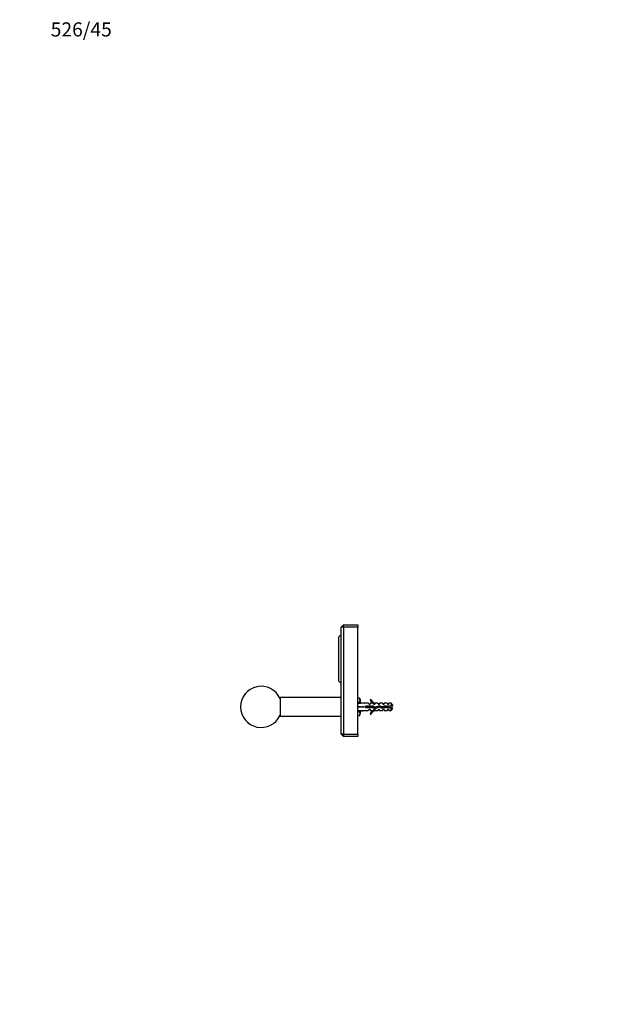
# Model space of a CAD drawing. Units: millimetres. Extents: x 0 to 1478, y 0 to 1758.
# Drawn here: x 0 to 496, y 921 to 1758 of the extents above; entities that cross this region are included whole.
import ezdxf
from ezdxf import colors
from ezdxf.entities.mleader import LeaderData, LeaderLine
from ezdxf.math import Vec2, Vec3

# ---------------------------------------------------------------- set-up
doc = ezdxf.new("R2010")
doc.units = ezdxf.units.MM
doc.layers.add('DV7_Défaut', color=7, linetype='Continuous')
doc.layers.add('Défaut', color=7, linetype='Continuous')

# ---------------------------------------------------------------- blocks, each defined once
blk = doc.blocks.new('_DOT')
at = {"color": 0}
blk.add_line((0, 0), (-1, 0), dxfattribs=at)
at = {"color": 0, "const_width": 0.333}
blk.add_lwpolyline([(-0.1665, 0, 1), (0.1665, 0, 1)], format="xyb", close=True, dxfattribs=at)
blk = doc.blocks.new('SE6')
at = {"layer": 'DV7_Défaut', "color": 7, "linetype": 'Continuous'}
for p, q in [((274.97, 1243.83), (272.97, 1241.83)), ((272.97, 1150.83), (272.97, 1241.83)), ((274.97, 1241.83), (272.97, 1241.83)), ((274.97, 1243.83), (286.97, 1243.83)), ((274.97, 1241.83), (274.97, 1243.83)), ((274.97, 1241.83), (274.97, 1150.83)), ((286.97, 1241.83), (274.97, 1241.83)), ((286.97, 1243.83), (286.97, 1241.83)), ((286.97, 1150.83), (286.97, 1241.83)), ((272.97, 1235.68), (270.97, 1233.68)), ((270.97, 1195.98), (270.97, 1233.68)), ((270.97, 1195.98), (272.97, 1193.98)), ((220.97, 1182.13), (220.97, 1166.13)), ((272.97, 1182.13), (220.97, 1182.13)), ((288.39, 1181.63), (286.97, 1181.63)), ((288.97, 1180.63), (288.39, 1181.63)), ((288.97, 1180.63), (288.97, 1179.75)), ((288.97, 1179.75), (288.97, 1177.92)), ((298.02, 1180.55), (297.41, 1180.2)), ((286.97, 1178.38), (292.46, 1177.13)), ((286.97, 1174.13), (292.46, 1174.13)), ((286.97, 1169.87), (292.46, 1171.13)), ((295.88, 1177.13), (292.46, 1177.13)), ((292.46, 1171.13), (295.88, 1171.13)), ((293.46, 1174.63), (293.46, 1173.63)), ((299.92, 1174.63), (293.46, 1174.63)), ((293.46, 1173.63), (299.7, 1173.63)), ((295.88, 1177.13), (296.62, 1176.38)), ((296.62, 1171.88), (295.88, 1171.13)), ((296.62, 1176.38), (297.47, 1176.38)), ((297.47, 1171.88), (296.62, 1171.88)), ((297.47, 1177.13), (297.47, 1176.38)), ((299.88, 1177.13), (297.47, 1177.13)), ((297.47, 1171.88), (297.47, 1171.13)), ((297.47, 1171.13), (299.88, 1171.13)), ((299.7, 1173.63), (301.69, 1172.74)), ((299.88, 1177.13), (300.62, 1176.38)), ((300.62, 1171.88), (299.88, 1171.13)), ((301.73, 1173.82), (299.92, 1174.63)), ((300.62, 1176.38), (301.47, 1176.38)), ((301.47, 1171.88), (300.62, 1171.88)), ((301.7, 1177.03), (301.47, 1177.13)), ((303.9, 1177.13), (301.47, 1177.13)), ((301.47, 1177.03), (301.47, 1176.38)), ((301.7, 1177.03), (301.47, 1177.03)), ((301.47, 1171.88), (301.47, 1171.22)), ((301.47, 1171.22), (301.7, 1171.22)), ((301.47, 1171.13), (301.7, 1171.22)), ((301.47, 1171.13), (303.9, 1171.13)), ((301.69, 1172.74), (305.33, 1174.05)), ((305.37, 1175.13), (301.73, 1173.82)), ((303.9, 1177.13), (304.47, 1176.38)), ((304.47, 1171.88), (303.9, 1171.13)), ((304.47, 1176.38), (305.47, 1176.38)), ((305.47, 1171.88), (304.47, 1171.88)), ((305.33, 1174.05), (307.54, 1173.06)), ((307.61, 1174.13), (305.37, 1175.13)), ((305.47, 1176.38), (305.47, 1177.13)), ((307.9, 1177.13), (305.47, 1177.13)), ((305.47, 1171.13), (305.47, 1171.88)), ((305.47, 1171.13), (307.9, 1171.13)), ((307.54, 1173.06), (309.5, 1173.63)), ((309.36, 1174.63), (307.61, 1174.13)), ((308.47, 1176.38), (307.9, 1177.13)), ((307.9, 1171.13), (308.47, 1171.88)), ((308.47, 1176.38), (309.47, 1176.38)), ((309.47, 1171.88), (308.47, 1171.88)), ((315.27, 1174.63), (309.36, 1174.63)), ((309.47, 1176.38), (309.47, 1177.13)), ((311.9, 1177.13), (309.47, 1177.13)), ((309.47, 1171.88), (309.47, 1171.13)), ((309.47, 1171.13), (311.9, 1171.13)), ((309.5, 1173.63), (315.27, 1173.63)), ((310.6, 1174.63), (310.6, 1173.63)), ((311.9, 1177.13), (312.47, 1176.38)), ((312.47, 1171.88), (311.9, 1171.13)), ((312.47, 1176.38), (313.47, 1176.38)), ((313.47, 1171.88), (312.47, 1171.88)), ((313.47, 1176.38), (313.47, 1177.13)), ((315.27, 1177.13), (313.47, 1177.13)), ((313.47, 1171.88), (313.47, 1171.13)), ((313.47, 1171.13), (315.27, 1171.13)), ((315.27, 1177.13), (315.27, 1174.63)), ((316.47, 1175.93), (315.27, 1177.13)), ((316.47, 1174.63), (315.27, 1174.63)), ((315.27, 1171.13), (315.27, 1173.63)), ((315.27, 1173.63), (316.47, 1173.63)), ((315.27, 1171.13), (316.47, 1172.33)), ((316.47, 1175.93), (316.47, 1174.63)), ((316.47, 1172.33), (316.47, 1173.63)), ((220.97, 1166.13), (272.97, 1166.13)), ((288.39, 1166.62), (286.97, 1166.62)), ((288.39, 1166.62), (288.97, 1167.63)), ((288.97, 1170.33), (288.97, 1168.5)), ((288.97, 1167.63), (288.97, 1168.5)), ((297.41, 1168.05), (298.02, 1167.7)), ((272.97, 1150.83), (274.97, 1148.83)), ((274.97, 1150.83), (272.97, 1150.83)), ((274.97, 1150.83), (286.97, 1150.83)), ((274.97, 1150.83), (274.97, 1148.83)), ((286.97, 1148.83), (274.97, 1148.83)), ((286.97, 1150.83), (286.97, 1148.83))]:
    blk.add_line(p, q, dxfattribs=at)
for centre, radius, start, end in [((204.97, 1174.13), 17.5, 23.89551, 336.10449), ((285.23, 1179.62), 3.75, 2.00463, 32.37962), ((285.31, 1179.86), 3.67, 330.11024, 358.33576), ((304.04, 1183.17), 7.27, 204.15474, 249.28766), ((304.04, 1183.17), 6.57, 203.54092, 246.9737), ((304.04, 1165.08), 7.27, 110.71234, 155.84526), ((304.04, 1165.08), 6.57, 113.0263, 156.45908), ((310.6, 1168.5), 7.13, 52.14414, 59.28344), ((310.6, 1179.75), 7.13, 300.71656, 307.85586), ((285.31, 1168.6), 3.67, 327.27999, 358.33576), ((285.23, 1168.37), 3.75, 2.00463, 29.60832)]:
    blk.add_arc(centre, radius, start, end, dxfattribs=at)
for major_axis, ratio, start_param, end_param in [((-51.94, 0.76), 0.055876, -1.314474, -1.20343), ((-51.94, 2.9), 0.014553, 1.205061, 1.316105), ((-51.94, -2.9), 0.014553, -1.316105, -1.205061), ((-51.94, -0.76), 0.055876, 1.20343, 1.314474)]:
    blk.add_ellipse((305.59, 1174.13), major_axis=major_axis, ratio=ratio, start_param=start_param, end_param=end_param, dxfattribs=at)
for points, weights, knots in [([(293.67, 1173.62), (293.61, 1173.87), (293.56, 1174.13), (293.52, 1174.36), (293.47, 1174.58)], [0.940679028045, 0.955674265726, 1, 0.960235951439, 0.944076072663], [0, 0, 0, 0.527124, 0.527124, 1, 1, 1]), ([(293.8, 1174.63), (293.84, 1174.38), (293.87, 1174.13), (293.91, 1173.87), (293.95, 1173.63)], [0.950325120042, 0.967067248073, 1, 0.967067248073, 0.950325120042], [0, 0, 0, 0.5, 0.5, 1, 1, 1]), ([(294.08, 1174.63), (294.14, 1174.39), (294.19, 1174.13), (294.24, 1173.87), (294.29, 1173.62)], [0.940679028045, 0.955674265726, 1, 0.955674265726, 0.940679028045], [0, 0, 0, 0.5, 0.5, 1, 1, 1]), ([(295.67, 1173.62), (295.61, 1173.87), (295.56, 1174.13), (295.51, 1174.39), (295.45, 1174.63)], [0.940679028045, 0.955674265726, 1, 0.955674265726, 0.940679028045], [0, 0, 0, 0.5, 0.5, 1, 1, 1]), ([(295.8, 1174.63), (295.84, 1174.38), (295.87, 1174.13), (295.91, 1173.87), (295.95, 1173.63)], [0.950325120042, 0.967067248073, 1, 0.967067248073, 0.950325120042], [0, 0, 0, 0.5, 0.5, 1, 1, 1]), ([(296.08, 1174.63), (296.14, 1174.39), (296.19, 1174.13), (296.24, 1173.87), (296.29, 1173.62)], [0.940679028045, 0.955674265726, 1, 0.955674265726, 0.940679028045], [0, 0, 0, 0.5, 0.5, 1, 1, 1]), ([(297.67, 1173.62), (297.61, 1173.87), (297.56, 1174.13), (297.51, 1174.39), (297.45, 1174.63)], [0.940679028045, 0.955674265726, 1, 0.955674265726, 0.940679028045], [0, 0, 0, 0.5, 0.5, 1, 1, 1]), ([(297.8, 1174.63), (297.84, 1174.38), (297.87, 1174.13), (297.91, 1173.87), (297.95, 1173.63)], [0.950325120042, 0.967067248073, 1, 0.967067248073, 0.950325120042], [0, 0, 0, 0.5, 0.5, 1, 1, 1]), ([(298.08, 1174.63), (298.14, 1174.39), (298.19, 1174.13), (298.24, 1173.87), (298.29, 1173.62)], [0.940679028045, 0.955674265726, 1, 0.955674265726, 0.940679028045], [0, 0, 0, 0.5, 0.5, 1, 1, 1]), ([(299.67, 1173.62), (299.61, 1173.87), (299.56, 1174.13), (299.51, 1174.39), (299.45, 1174.63)], [0.940679028045, 0.955674265726, 1, 0.955674265726, 0.940679028045], [0, 0, 0, 0.5, 0.5, 1, 1, 1]), ([(299.8, 1174.63), (299.84, 1174.38), (299.87, 1174.13), (299.92, 1173.81), (299.97, 1173.5)], [0.950325120042, 0.967067248073, 1, 0.958927353402, 0.943038022839], [0, 0, 0, 0.445005, 0.445005, 1, 1, 1]), ([(300.1, 1174.55), (300.15, 1174.34), (300.19, 1174.13), (300.27, 1173.68), (300.37, 1173.31)], [0.946086643144, 0.962606417443, 1, 0.926916183766, 0.933567546382], [0, 0, 0, 0.338473, 0.338473, 1, 1, 1]), ([(301.91, 1172.8), (301.9, 1172.81), (301.89, 1172.83), (301.76, 1173.18), (301.61, 1173.86)], [0.990264712619, 0.994941350431, 1, 0.889021126662, 0.961902636938], [0, 0, 0, 0.043595, 0.043595, 1, 1, 1]), ([(303.71, 1173.46), (303.63, 1173.77), (303.56, 1174.13), (303.53, 1174.29), (303.49, 1174.46)], [0.93390542974, 0.940745840094, 1, 0.97091217977, 0.954455131487], [0, 0, 0, 0.6707362, 0.6707362, 1, 1, 1]), ([(303.81, 1174.57), (303.84, 1174.35), (303.87, 1174.13), (303.92, 1173.83), (303.96, 1173.56)], [0.954583498339, 0.971025454647, 1, 0.962463962017, 0.94596107789], [0, 0, 0, 0.435638, 0.435638, 1, 1, 1]), ([(304.07, 1174.66), (304.13, 1174.4), (304.19, 1174.13), (304.23, 1173.89), (304.28, 1173.67)], [0.938838046878, 0.952766793143, 1, 0.959755460021, 0.943688981314], [0, 0, 0, 0.539945, 0.539945, 1, 1, 1]), ([(305.6, 1173.92), (305.58, 1174.02), (305.56, 1174.13), (305.45, 1174.7), (305.33, 1175.12)], [0.968880122115, 0.982029653765, 1, 0.907602144082, 0.942651789696], [0, 0, 0, 0.162822, 0.162822, 1, 1, 1]), ([(305.74, 1174.97), (305.81, 1174.57), (305.87, 1174.13), (305.9, 1173.95), (305.93, 1173.78)], [0.934866220442, 0.944155511217, 1, 0.977126948499, 0.96206398189], [0, 0, 0, 0.709429, 0.709429, 1, 1, 1]), ([(306.03, 1174.84), (306.11, 1174.51), (306.19, 1174.13), (306.24, 1173.86), (306.3, 1173.61)], [0.933166044476, 0.936217698829, 1, 0.954956959746, 0.940201384916], [0, 0, 0, 0.586098, 0.586098, 1, 1, 1]), ([(307.86, 1174.2), (307.87, 1174.16), (307.87, 1174.13), (307.94, 1173.63), (308.03, 1173.2)], [0.990783668485, 0.995221390684, 1, 0.938269241825, 0.933425186241], [0, 0, 0, 0.071849, 0.071849, 1, 1, 1]), ([(308.16, 1174.28), (308.17, 1174.2), (308.19, 1174.13), (308.28, 1173.67), (308.38, 1173.29)], [0.975106758234, 0.986114181163, 1, 0.924303193675, 0.934145088711], [0, 0, 0, 0.155006, 0.155006, 1, 1, 1]), ([(309.67, 1173.62), (309.61, 1173.87), (309.56, 1174.13), (309.51, 1174.39), (309.45, 1174.63)], [0.940679028045, 0.955674265726, 1, 0.955674265726, 0.940679028045], [0, 0, 0, 0.5, 0.5, 1, 1, 1]), ([(309.8, 1174.63), (309.84, 1174.38), (309.87, 1174.13), (309.91, 1173.87), (309.95, 1173.63)], [0.950325120042, 0.967067248073, 1, 0.967067248073, 0.950325120042], [0, 0, 0, 0.5, 0.5, 1, 1, 1]), ([(310.08, 1174.63), (310.14, 1174.39), (310.19, 1174.13), (310.24, 1173.87), (310.29, 1173.62)], [0.940679028045, 0.955674265726, 1, 0.955674265726, 0.940679028045], [0, 0, 0, 0.5, 0.5, 1, 1, 1]), ([(311.8, 1174.63), (311.84, 1174.38), (311.87, 1174.13), (311.91, 1173.87), (311.95, 1173.63)], [0.950325120042, 0.967067248073, 1, 0.967067248073, 0.950325120042], [0, 0, 0, 0.5, 0.5, 1, 1, 1]), ([(312.16, 1174.63), (312.22, 1174.39), (312.27, 1174.13), (312.33, 1173.87), (312.39, 1173.62)], [0.938048402044, 0.951379191683, 1, 0.951379191797, 0.938048402106], [0, 0, 0, 0.5, 0.5, 1, 1, 1])]:
    blk.add_rational_spline(points, weights, degree=2, knots=knots, dxfattribs=at)
for points, weights in [([(301.91, 1173.88), (302, 1173.32), (302.09, 1172.87)], [0.971418646306, 0.918474734988, 0.938515820874]), ([(302.21, 1173.99), (302.33, 1173.4), (302.46, 1173.01)], [0.978056180512, 0.90002773959, 0.957167313646]), ([(307.8, 1173.13), (307.67, 1173.54), (307.57, 1174.09)], [0.942871763751, 0.908450646807, 0.994204583904])]:
    blk.add_rational_spline(points, weights, degree=2, dxfattribs=at)
blk.add_open_spline([(311.63, 1173.62), (311.62, 1173.64), (311.62, 1173.65), (311.62, 1173.67), (311.58, 1173.82), (311.55, 1173.98), (311.52, 1174.15), (311.49, 1174.31), (311.46, 1174.47), (311.42, 1174.62), (311.42, 1174.62), (311.42, 1174.62), (311.42, 1174.63)], degree=3, knots=[0, 0, 0, 0, 0.050657, 0.050657, 0.050657, 0.524614, 0.524614, 0.524614, 0.995642, 0.995642, 0.995642, 1, 1, 1, 1], dxfattribs=at)

msp = doc.modelspace()

# ---------------------------------------------------------------- block references
at = {"layer": 'Défaut'}
msp.add_blockref('SE6', (0, 0), dxfattribs=at)

# ---------------------------------------------------------------- leaders
at = {"layer": 'Défaut', "color": 7, "linetype": 'Continuous'}
ml = msp.add_multileader_mtext('Standard', dxfattribs=at)
ml.set_content('{\\pxsm0.9;\\fSolid Edge ISO|b1||i0||c0|p34;\\W1.;20/06/2018\\P}', color=256)
ml.set_leader_properties()
ml.set_arrow_properties(name='DOT')
ml.build(insert=Vec2(0, 0))
ml.multileader.update_dxf_attribs({"leader_type": 0, "dogleg_length": 0, "arrow_head_size": 12})
ctx = ml.context
ctx.base_point, ctx.char_height, ctx.arrow_head_size, ctx.landing_gap_size = Vec3(1390.41, 1750.71), 12, 12, 4.2
notes = []
notes.append((ctx, [(0, (0, 0, 0), (0, 0), (1, 0), 1, [])]))
ctx.mtext.insert = Vec3(1392.41, 1756.83)
ml = msp.add_multileader_mtext('Standard', dxfattribs=at)
ml.set_content('{\\pxsm0.9;\\fArial|b1||i0||c0|p34;\\W1.;526/45\\P}', color=256)
ml.set_leader_properties()
ml.set_arrow_properties(name='DOT')
ml.build(insert=Vec2(0, 0))
ml.multileader.update_dxf_attribs({"leader_type": 0, "dogleg_length": 0, "arrow_head_size": 12})
ctx = ml.context
ctx.base_point, ctx.char_height, ctx.arrow_head_size, ctx.landing_gap_size = Vec3(24.31, 1749.47), 12, 12, 4.2
notes.append((ctx, [(0, (0, 0, 0), (0, 0), (1, 0), 1, [])]))
ctx.mtext.insert = Vec3(26.31, 1755.57)
for ctx, leaders in notes:
    for number, flags, end, landing, length, lines in leaders:
        leader = LeaderData()
        leader.index, (leader.has_last_leader_line, leader.has_dogleg_vector, leader.attachment_direction) = number, flags
        leader.last_leader_point, leader.dogleg_vector, leader.dogleg_length = Vec3(end), Vec3(landing), length
        for number, points, colour, breaks in lines:
            line = LeaderLine()
            line.index, line.vertices, line.color, line.breaks = number, Vec3.list(points), colors.encode_raw_color(colour), breaks
            leader.lines.append(line)
        ctx.leaders.append(leader)

doc.saveas('drawing.dxf')
